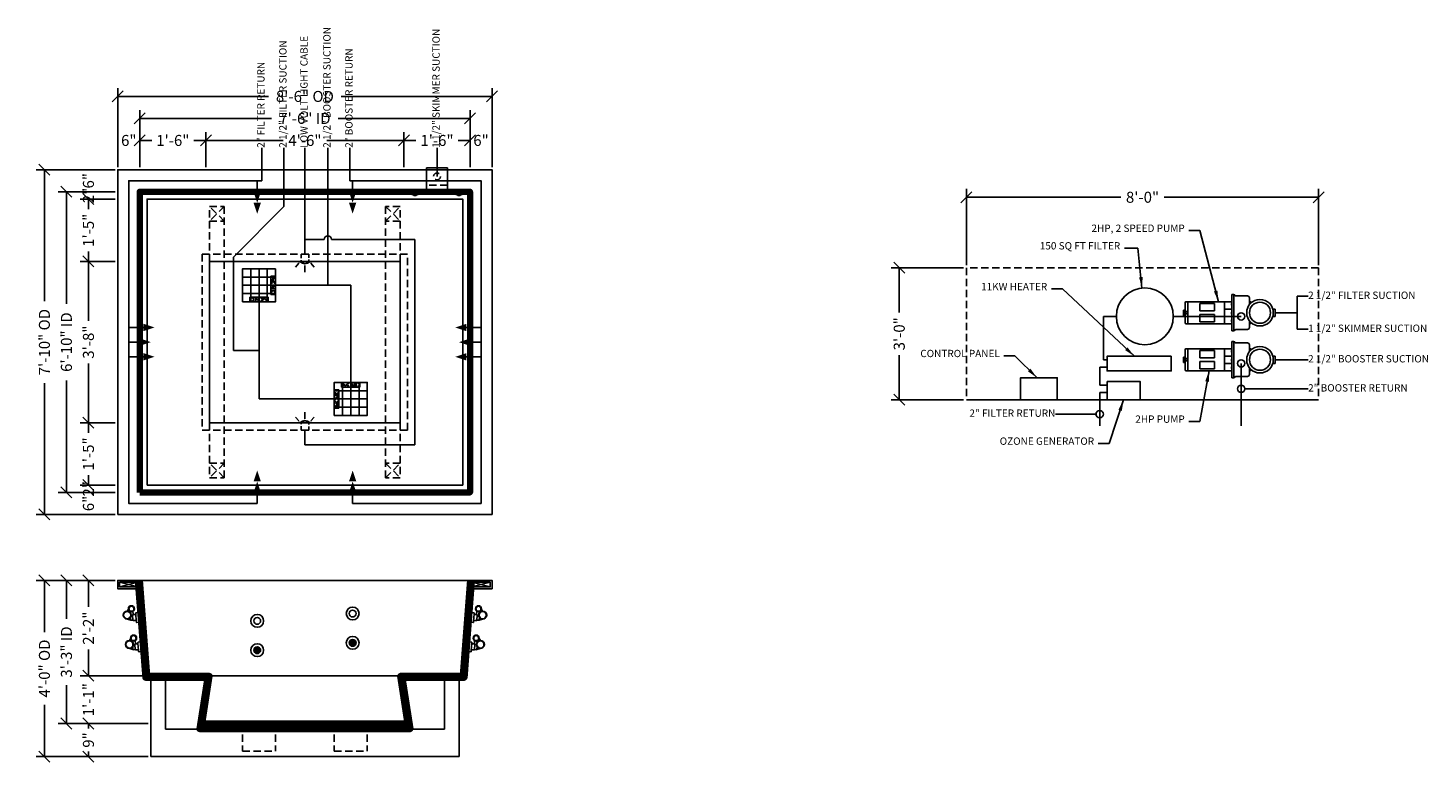
# Model space of a CAD drawing. Units: inches. Extents: x -680 to 235, y -383 to 77.
# Drawn here: x -146 to 235, y -123 to 77 of the extents above; entities that cross this region are included whole.
import ezdxf

# ---------------------------------------------------------------- set-up
doc = ezdxf.new("R2010")
doc.units = ezdxf.units.IN
doc.header["$LTSCALE"] = 4
doc.header["$MEASUREMENT"] = 0
doc.linetypes.add('HIDDEN', pattern=[0.375, 0.25, -0.125])
doc.linetypes.add('HIDDENX2', pattern=[0.75, 0.5, -0.25])
doc.layers.get('Defpoints').update_dxf_attribs({"color": 3})
for name, color, linetype in [('Dim1', 5, 'Continuous'), ('DIMENSION', 5, 'Continuous'), ('HIDDEN', 3, 'HIDDENX2'), ('HIDDEN1', 3, 'HIDDENX2'), ('OBJ1', 7, 'Continuous'), ('OBJECT', 7, 'Continuous'), ('pipe', 6, 'Continuous')]:
    doc.layers.add(name, color=color, linetype=linetype)
doc.layers.add('OBJECT2', color=7, linetype='Continuous', lineweight=100)
doc.styles.get("Standard").update_dxf_attribs({"font": 'VERDANA.TTF'})
doc.dimstyles.new('ARCHITECTURAL', dxfattribs={"dimscale": 12, "dimtxt": 0.25, "dimasz": 0.25, "dimexe": 0.1875, "dimexo": 0.0625, "dimgap": 0.09375, "dimtad": 0, "dimdec": 3, "dimzin": 3, "dimdsep": 46, "dimlunit": 4, "dimtxsty": 'Standard', "dimblk": 'OBLIQUE', "dimcen": 0.09375, "dimadec": 0, "dimazin": 0, "dimtm": 1e-09, "dimtfac": 1, "dimtdec": 3, "dimtix": 1, "dimtofl": 0, "dimtmove": 0, "dimatfit": 3, "dimfxl": 0, "dimtolj": 1, "dimtzin": 0, "dimarcsym": 0})

# ---------------------------------------------------------------- blocks, each defined once
blk = doc.blocks.new('*D183')
at = {"layer": 'Defpoints', "color": 0}
for p in [(-115.81, 46.38), (-121.81, 38.38), (-115.81, 38.38)]:
    blk.add_point(p, dxfattribs=at)
at = {"layer": 'Dim1', "color": 0, "lineweight": -2}
for p, q in [((-121.81, 39.13), (-121.81, 48.63)), ((-115.81, 39.13), (-115.81, 48.63))]:
    blk.add_line(p, q, dxfattribs=at)
at = {"layer": 'Dim1', "color": 0, "insert": (-118.81, 46.38), "char_height": 3, "attachment_point": 5}
blk.add_mtext('\\A1;6"', dxfattribs=at)
blk = doc.blocks.new('_Oblique')
at = {"layer": 'DIMENSION', "color": 0, "lineweight": -2}
blk.add_line((-0.5, -0.5), (0.5, 0.5), dxfattribs=at)
blk = doc.blocks.new('*D184')
at = {"layer": 'Defpoints', "color": 0}
for p in [(-97.81, 46.38), (-115.81, 38.38), (-97.81, 38.38)]:
    blk.add_point(p, dxfattribs=at)
at = {"layer": 'Dim1', "color": 0, "lineweight": -2}
for p, q in [((-115.81, 39.13), (-115.81, 48.63)), ((-115.81, 46.38), (-112.54, 46.38)), ((-97.81, 46.38), (-101.07, 46.38)), ((-97.81, 39.13), (-97.81, 48.63))]:
    blk.add_line(p, q, dxfattribs=at)
at = {"layer": 'Dim1', "color": 0, "lineweight": -2, "xscale": 3, "yscale": 3, "zscale": 3, "rotation": 180}
blk.add_blockref('_Oblique', (-115.81, 46.38), dxfattribs=at)
at = {"layer": 'Dim1', "color": 0, "lineweight": -2, "xscale": 3, "yscale": 3, "zscale": 3}
blk.add_blockref('_Oblique', (-97.81, 46.38), dxfattribs=at)
at = {"layer": 'Dim1', "color": 0, "insert": (-106.81, 46.38), "char_height": 3, "attachment_point": 5}
blk.add_mtext('\\A1;1\'-6"', dxfattribs=at)
blk = doc.blocks.new('*D185')
at = {"layer": 'Defpoints', "color": 0}
for p in [(-43.81, 46.38), (-97.81, 38.38), (-43.81, 38.38)]:
    blk.add_point(p, dxfattribs=at)
at = {"layer": 'Dim1', "color": 0, "lineweight": -2}
for p, q in [((-97.81, 39.13), (-97.81, 48.63)), ((-97.81, 46.38), (-76.75, 46.38)), ((-43.81, 46.38), (-64.87, 46.38)), ((-43.81, 39.13), (-43.81, 48.63))]:
    blk.add_line(p, q, dxfattribs=at)
at = {"layer": 'Dim1', "color": 0, "lineweight": -2, "xscale": 3, "yscale": 3, "zscale": 3, "rotation": 180}
blk.add_blockref('_Oblique', (-97.81, 46.38), dxfattribs=at)
at = {"layer": 'Dim1', "color": 0, "lineweight": -2, "xscale": 3, "yscale": 3, "zscale": 3}
blk.add_blockref('_Oblique', (-43.81, 46.38), dxfattribs=at)
at = {"layer": 'Dim1', "color": 0, "insert": (-70.81, 46.38), "char_height": 3, "attachment_point": 5}
blk.add_mtext('\\A1;4\'-6"', dxfattribs=at)
blk = doc.blocks.new('*D186')
at = {"layer": 'Defpoints', "color": 0}
for p in [(-25.81, 46.38), (-43.81, 38.38), (-25.81, 38.38)]:
    blk.add_point(p, dxfattribs=at)
at = {"layer": 'Dim1', "color": 0, "lineweight": -2}
for p, q in [((-43.81, 39.13), (-43.81, 48.63)), ((-43.81, 46.38), (-40.54, 46.38)), ((-25.81, 46.38), (-29.07, 46.38)), ((-25.81, 39.13), (-25.81, 48.63))]:
    blk.add_line(p, q, dxfattribs=at)
at = {"layer": 'Dim1', "color": 0, "lineweight": -2, "xscale": 3, "yscale": 3, "zscale": 3, "rotation": 180}
blk.add_blockref('_Oblique', (-43.81, 46.38), dxfattribs=at)
at = {"layer": 'Dim1', "color": 0, "lineweight": -2, "xscale": 3, "yscale": 3, "zscale": 3}
blk.add_blockref('_Oblique', (-25.81, 46.38), dxfattribs=at)
at = {"layer": 'Dim1', "color": 0, "insert": (-34.81, 46.38), "char_height": 3, "attachment_point": 5}
blk.add_mtext('\\A1;1\'-6"', dxfattribs=at)
blk = doc.blocks.new('*D187')
at = {"layer": 'Defpoints', "color": 0}
for p in [(-19.81, 46.38), (-25.81, 38.38), (-19.81, 38.38)]:
    blk.add_point(p, dxfattribs=at)
at = {"layer": 'Dim1', "color": 0, "lineweight": -2}
for p, q in [((-25.81, 39.13), (-25.81, 48.63)), ((-19.81, 39.13), (-19.81, 48.63))]:
    blk.add_line(p, q, dxfattribs=at)
at = {"layer": 'Dim1', "color": 0, "insert": (-22.81, 46.38), "char_height": 3, "attachment_point": 5}
blk.add_mtext('\\A1;6"', dxfattribs=at)
blk = doc.blocks.new('*D188')
at = {"layer": 'Defpoints', "color": 0}
for p in [(-25.81, 52.38), (-115.81, 38.38), (-25.81, 38.38)]:
    blk.add_point(p, dxfattribs=at)
at = {"layer": 'Dim1', "color": 0, "lineweight": -2}
for p, q in [((-115.81, 39.13), (-115.81, 54.63)), ((-25.81, 39.13), (-25.81, 54.63)), ((-115.81, 52.38), (-79.9, 52.38)), ((-25.81, 52.38), (-61.71, 52.38))]:
    blk.add_line(p, q, dxfattribs=at)
at = {"layer": 'Dim1', "color": 0, "lineweight": -2, "xscale": 3, "yscale": 3, "zscale": 3, "rotation": 180}
blk.add_blockref('_Oblique', (-115.81, 52.38), dxfattribs=at)
at = {"layer": 'Dim1', "color": 0, "lineweight": -2, "xscale": 3, "yscale": 3, "zscale": 3}
blk.add_blockref('_Oblique', (-25.81, 52.38), dxfattribs=at)
at = {"layer": 'Dim1', "color": 0, "insert": (-70.81, 52.38), "char_height": 3, "attachment_point": 5}
blk.add_mtext('\\A1;7\'-6" ID', dxfattribs=at)
blk = doc.blocks.new('*D189')
at = {"layer": 'Defpoints', "color": 0}
for p in [(-19.81, 58.38), (-121.81, 38.38), (-19.81, 38.38)]:
    blk.add_point(p, dxfattribs=at)
at = {"layer": 'Dim1', "color": 0, "lineweight": -2}
for p, q in [((-121.81, 39.13), (-121.81, 60.63)), ((-121.81, 58.38), (-80.69, 58.38)), ((-19.81, 58.38), (-60.92, 58.38)), ((-19.81, 39.13), (-19.81, 60.63))]:
    blk.add_line(p, q, dxfattribs=at)
at = {"layer": 'Dim1', "color": 0, "lineweight": -2, "xscale": 3, "yscale": 3, "zscale": 3, "rotation": 180}
blk.add_blockref('_Oblique', (-121.81, 58.38), dxfattribs=at)
at = {"layer": 'Dim1', "color": 0, "lineweight": -2, "xscale": 3, "yscale": 3, "zscale": 3}
blk.add_blockref('_Oblique', (-19.81, 58.38), dxfattribs=at)
at = {"layer": 'Dim1', "color": 0, "insert": (-70.81, 58.38), "char_height": 3, "attachment_point": 5}
blk.add_mtext('\\A1;8\'-6" OD', dxfattribs=at)
blk = doc.blocks.new('*D194')
at = {"layer": 'Defpoints', "color": 0}
for p in [(-121.81, -49.62), (-129.81, -55.62), (-121.81, -55.62)]:
    blk.add_point(p, dxfattribs=at)
at = {"layer": 'Dim1', "color": 0, "lineweight": -2}
for p, q in [((-122.56, -49.62), (-132.06, -49.62)), ((-122.56, -55.62), (-132.06, -55.62))]:
    blk.add_line(p, q, dxfattribs=at)
at = {"layer": 'Dim1', "color": 0, "insert": (-129.81, -52.62), "char_height": 3, "attachment_point": 5, "rotation": 90}
blk.add_mtext('\\A1;6"', dxfattribs=at)
blk = doc.blocks.new('*D195')
at = {"layer": 'Defpoints', "color": 0}
for p in [(-121.81, 32.38), (-135.81, -49.62), (-121.81, -49.62)]:
    blk.add_point(p, dxfattribs=at)
at = {"layer": 'Dim1', "color": 0, "lineweight": -2}
for p, q in [((-122.56, 32.38), (-138.06, 32.38)), ((-135.81, 32.38), (-135.81, 1.8)), ((-135.81, -49.62), (-135.81, -19.05)), ((-122.56, -49.62), (-138.06, -49.62))]:
    blk.add_line(p, q, dxfattribs=at)
at = {"layer": 'Dim1', "color": 0, "lineweight": -2, "xscale": 3, "yscale": 3, "zscale": 3}
for p, rotation in [((-135.81, 32.38), 90), ((-135.81, -49.62), 270)]:
    blk.add_blockref('_Oblique', p, dxfattribs=dict(at, rotation=rotation))
at = {"layer": 'Dim1', "color": 0, "insert": (-135.81, -8.62), "char_height": 3, "attachment_point": 5, "rotation": 90}
blk.add_mtext('\\A1;6\'-10" ID', dxfattribs=at)
blk = doc.blocks.new('*D193')
at = {"layer": 'Defpoints', "color": 0}
for p in [(-121.81, -30.62), (-129.81, -47.62), (-121.81, -47.62)]:
    blk.add_point(p, dxfattribs=at)
at = {"layer": 'Dim1', "color": 0, "lineweight": -2}
for p, q in [((-122.56, -30.62), (-132.06, -30.62)), ((-129.81, -30.62), (-129.81, -33.39)), ((-129.81, -47.62), (-129.81, -44.86)), ((-122.56, -47.62), (-132.06, -47.62))]:
    blk.add_line(p, q, dxfattribs=at)
at = {"layer": 'Dim1', "color": 0, "lineweight": -2, "xscale": 3, "yscale": 3, "zscale": 3}
for p, rotation in [((-129.81, -30.62), 90), ((-129.81, -47.62), 270)]:
    blk.add_blockref('_Oblique', p, dxfattribs=dict(at, rotation=rotation))
at = {"layer": 'Dim1', "color": 0, "insert": (-129.81, -39.12), "char_height": 3, "attachment_point": 5, "rotation": 90}
blk.add_mtext('\\A1;1\'-5"', dxfattribs=at)
blk = doc.blocks.new('*D196')
at = {"layer": 'Defpoints', "color": 0}
for p in [(-121.81, 38.38), (-141.81, -55.62), (-121.81, -55.62)]:
    blk.add_point(p, dxfattribs=at)
at = {"layer": 'Dim1', "color": 0, "lineweight": -2}
for p, q in [((-122.56, 38.38), (-144.06, 38.38)), ((-141.81, 38.38), (-141.81, 2.54)), ((-141.81, -55.62), (-141.81, -19.78)), ((-122.56, -55.62), (-144.06, -55.62))]:
    blk.add_line(p, q, dxfattribs=at)
at = {"layer": 'Dim1', "color": 0, "lineweight": -2, "xscale": 3, "yscale": 3, "zscale": 3}
for p, rotation in [((-141.81, 38.38), 90), ((-141.81, -55.62), 270)]:
    blk.add_blockref('_Oblique', p, dxfattribs=dict(at, rotation=rotation))
at = {"layer": 'Dim1', "color": 0, "insert": (-141.81, -8.62), "char_height": 3, "attachment_point": 5, "rotation": 90}
blk.add_mtext('\\A1;7\'-10" OD', dxfattribs=at)
blk = doc.blocks.new('*D192')
at = {"layer": 'Defpoints', "color": 0}
for p in [(-121.81, 13.38), (-129.81, -30.62), (-121.81, -30.62)]:
    blk.add_point(p, dxfattribs=at)
at = {"layer": 'Dim1', "color": 0, "lineweight": -2}
for p, q in [((-122.56, 13.38), (-132.06, 13.38)), ((-129.81, 13.38), (-129.81, -2.77)), ((-129.81, -30.62), (-129.81, -14.47)), ((-122.56, -30.62), (-132.06, -30.62))]:
    blk.add_line(p, q, dxfattribs=at)
at = {"layer": 'Dim1', "color": 0, "lineweight": -2, "xscale": 3, "yscale": 3, "zscale": 3}
for p, rotation in [((-129.81, 13.38), 90), ((-129.81, -30.62), 270)]:
    blk.add_blockref('_Oblique', p, dxfattribs=dict(at, rotation=rotation))
at = {"layer": 'Dim1', "color": 0, "insert": (-129.81, -8.62), "char_height": 3, "attachment_point": 5, "rotation": 90}
blk.add_mtext('\\A1;3\'-8"', dxfattribs=at)
blk = doc.blocks.new('*D190')
at = {"layer": 'Defpoints', "color": 0}
for p in [(-121.81, 38.38), (-129.81, 32.38), (-121.81, 32.38)]:
    blk.add_point(p, dxfattribs=at)
at = {"layer": 'Dim1', "color": 0, "lineweight": -2}
for p, q in [((-122.56, 38.38), (-132.06, 38.38)), ((-122.56, 32.38), (-132.06, 32.38))]:
    blk.add_line(p, q, dxfattribs=at)
at = {"layer": 'Dim1', "color": 0, "insert": (-129.81, 35.38), "char_height": 3, "attachment_point": 5, "rotation": 90}
blk.add_mtext('\\A1;6"', dxfattribs=at)
blk = doc.blocks.new('*D191')
at = {"layer": 'Defpoints', "color": 0}
for p in [(-121.81, 30.38), (-129.81, 13.38), (-121.81, 13.38)]:
    blk.add_point(p, dxfattribs=at)
at = {"layer": 'Dim1', "color": 0, "lineweight": -2}
for p, q in [((-122.56, 30.38), (-132.06, 30.38)), ((-129.81, 30.38), (-129.81, 27.61)), ((-129.81, 13.38), (-129.81, 16.14)), ((-122.56, 13.38), (-132.06, 13.38))]:
    blk.add_line(p, q, dxfattribs=at)
at = {"layer": 'Dim1', "color": 0, "lineweight": -2, "xscale": 3, "yscale": 3, "zscale": 3}
for p, rotation in [((-129.81, 30.38), 90), ((-129.81, 13.38), 270)]:
    blk.add_blockref('_Oblique', p, dxfattribs=dict(at, rotation=rotation))
at = {"layer": 'Dim1', "color": 0, "insert": (-129.81, 21.88), "char_height": 3, "attachment_point": 5, "rotation": 90}
blk.add_mtext('\\A1;1\'-5"', dxfattribs=at)
blk = doc.blocks.new('*D199')
at = {"layer": 'Defpoints', "color": 0}
for p in [(-114.31, -99.62), (-129.81, -112.62), (-112.81, -112.62)]:
    blk.add_point(p, dxfattribs=at)
at = {"layer": 'Dim1', "color": 0, "lineweight": -2}
for p, q in [((-115.06, -99.62), (-132.06, -99.62)), ((-113.56, -112.62), (-132.06, -112.62))]:
    blk.add_line(p, q, dxfattribs=at)
at = {"layer": 'Dim1', "color": 0, "insert": (-129.81, -106.12), "char_height": 3, "attachment_point": 5, "rotation": 90}
blk.add_mtext('\\A1;1\'-1"', dxfattribs=at)
blk = doc.blocks.new('*D198')
at = {"layer": 'Defpoints', "color": 0}
for p in [(-121.81, -73.62), (-135.81, -112.62), (-112.81, -112.62)]:
    blk.add_point(p, dxfattribs=at)
at = {"layer": 'Dim1', "color": 0, "lineweight": -2}
for p, q in [((-122.56, -73.62), (-138.06, -73.62)), ((-135.81, -73.62), (-135.81, -84.04)), ((-135.81, -112.62), (-135.81, -102.2)), ((-113.56, -112.62), (-138.06, -112.62))]:
    blk.add_line(p, q, dxfattribs=at)
at = {"layer": 'Dim1', "color": 0, "lineweight": -2, "xscale": 3, "yscale": 3, "zscale": 3}
for p, rotation in [((-135.81, -73.62), 90), ((-135.81, -112.62), 270)]:
    blk.add_blockref('_Oblique', p, dxfattribs=dict(at, rotation=rotation))
at = {"layer": 'Dim1', "color": 0, "insert": (-135.81, -93.12), "char_height": 3, "attachment_point": 5, "rotation": 90}
blk.add_mtext('\\A1;3\'-3" ID', dxfattribs=at)
blk = doc.blocks.new('*D200')
at = {"layer": 'Defpoints', "color": 0}
for p in [(-121.81, -73.62), (-141.81, -121.62), (-112.81, -121.62)]:
    blk.add_point(p, dxfattribs=at)
at = {"layer": 'Dim1', "color": 0, "lineweight": -2}
for p, q in [((-122.56, -73.62), (-144.06, -73.62)), ((-141.81, -73.62), (-141.81, -87.7)), ((-141.81, -121.62), (-141.81, -107.55)), ((-113.56, -121.62), (-144.06, -121.62))]:
    blk.add_line(p, q, dxfattribs=at)
at = {"layer": 'Dim1', "color": 0, "lineweight": -2, "xscale": 3, "yscale": 3, "zscale": 3}
for p, rotation in [((-141.81, -73.62), 90), ((-141.81, -121.62), 270)]:
    blk.add_blockref('_Oblique', p, dxfattribs=dict(at, rotation=rotation))
at = {"layer": 'Dim1', "color": 0, "insert": (-141.81, -97.62), "char_height": 3, "attachment_point": 5, "rotation": 90}
blk.add_mtext('\\A1;4\'-0" OD', dxfattribs=at)
blk = doc.blocks.new('*D197')
at = {"layer": 'Defpoints', "color": 0}
for p in [(-112.81, -112.62), (-129.81, -121.62), (-112.81, -121.62)]:
    blk.add_point(p, dxfattribs=at)
at = {"layer": 'Dim1', "color": 0, "lineweight": -2}
for p, q in [((-113.56, -112.62), (-132.06, -112.62)), ((-129.81, -112.62), (-129.81, -114.02)), ((-113.56, -121.62), (-132.06, -121.62)), ((-129.81, -121.62), (-129.81, -120.22))]:
    blk.add_line(p, q, dxfattribs=at)
at = {"layer": 'Dim1', "color": 0, "lineweight": -2, "xscale": 3, "yscale": 3, "zscale": 3}
for p, rotation in [((-129.81, -112.62), 90), ((-129.81, -121.62), 270)]:
    blk.add_blockref('_Oblique', p, dxfattribs=dict(at, rotation=rotation))
at = {"layer": 'Dim1', "color": 0, "insert": (-129.81, -117.12), "char_height": 3, "attachment_point": 5, "rotation": 90}
blk.add_mtext('\\A1;9"', dxfattribs=at)
blk = doc.blocks.new('*D201')
at = {"layer": 'Defpoints', "color": 0}
for p in [(-121.81, -73.62), (-129.81, -99.62), (-114.31, -99.62)]:
    blk.add_point(p, dxfattribs=at)
at = {"layer": 'Dim1', "color": 0, "lineweight": -2}
for p, q in [((-122.56, -73.62), (-132.06, -73.62)), ((-129.81, -73.62), (-129.81, -80.77)), ((-129.81, -99.62), (-129.81, -92.48)), ((-115.06, -99.62), (-132.06, -99.62))]:
    blk.add_line(p, q, dxfattribs=at)
at = {"layer": 'Dim1', "color": 0, "lineweight": -2, "xscale": 3, "yscale": 3, "zscale": 3}
for p, rotation in [((-129.81, -73.62), 90), ((-129.81, -99.62), 270)]:
    blk.add_blockref('_Oblique', p, dxfattribs=dict(at, rotation=rotation))
at = {"layer": 'Dim1', "color": 0, "insert": (-129.81, -86.62), "char_height": 3, "attachment_point": 5, "rotation": 90}
blk.add_mtext('\\A1;2\'-2"', dxfattribs=at)
blk = doc.blocks.new('9x9')
at = {"layer": 'OBJECT'}
for p, q in [((-2.25, -4.5), (-2.25, 4.5)), ((0, -4.5), (0, 4.5)), ((2.25, 4.5), (2.25, -4.5)), ((4.5, 2.25), (-4.5, 2.25)), ((4.5, 0), (-4.5, 0)), ((4.5, -2.25), (-4.5, -2.25))]:
    blk.add_line(p, q, dxfattribs=at)
blk.add_lwpolyline([(-4.5, -4.5), (4.5, -4.5), (4.5, 4.5), (-4.5, 4.5)], close=True, dxfattribs=at)
blk = doc.blocks.new('*D210')
at = {"layer": 'Defpoints', "color": 0}
for p in [(-129.81, 32.38), (-121.81, 32.38), (-121.81, 30.38)]:
    blk.add_point(p, dxfattribs=at)
at = {"layer": 'Dim1', "color": 0, "lineweight": -2}
for p, q in [((-122.56, 32.38), (-132.06, 32.38)), ((-122.56, 30.38), (-132.06, 30.38))]:
    blk.add_line(p, q, dxfattribs=at)
at = {"layer": 'Dim1', "color": 0, "insert": (-129.81, 31.38), "char_height": 3, "attachment_point": 5, "rotation": 90}
blk.add_mtext('\\A1;2"', dxfattribs=at)
blk = doc.blocks.new('*D211')
at = {"layer": 'Defpoints', "color": 0}
for p in [(-121.81, -47.62), (-129.81, -49.62), (-121.81, -49.62)]:
    blk.add_point(p, dxfattribs=at)
at = {"layer": 'Dim1', "color": 0, "lineweight": -2}
for p, q in [((-122.56, -47.62), (-132.06, -47.62)), ((-122.56, -49.62), (-132.06, -49.62))]:
    blk.add_line(p, q, dxfattribs=at)
at = {"layer": 'Dim1', "color": 0, "insert": (-129.81, -48.62), "char_height": 3, "attachment_point": 5, "rotation": 90}
blk.add_mtext('\\A1;2"', dxfattribs=at)
blk = doc.blocks.new('Jacuzzi SV')
at = {"layer": 'HIDDEN'}
blk.add_line((-2.875, -1.8125), (2.875, -1.8125), dxfattribs=at)
blk.add_circle((0, -4.1875), 0.9375, dxfattribs=at)
at = {"layer": 'OBJECT'}
for p, q in [((-3.71875, 0), (3.71875, 0)), ((-3.71875, 0), (-3.71875, -0.3125)), ((3.71875, 0), (3.71875, -0.3125)), ((-3.71875, -0.3125), (3.71875, -0.3125)), ((-2.875, -6.5625), (-2.875, -0.3125)), ((2.875, -0.3125), (2.875, -6.5625)), ((2.875, -6.5625), (-2.875, -6.5625))]:
    blk.add_line(p, q, dxfattribs=at)
blk = doc.blocks.new('Light-low_voltage')
at = {"layer": 'OBJECT'}
for p, q in [((-2.88, 0), (-1.12, 0)), ((-1.52, 2.56), (-0.5, 1.65)), ((-0.12, 1.69), (-0.12, -1.69)), ((0, 1.81), (0, 1.81)), ((0, 1.81), (0, 1.56)), ((0, 1.81), (0, -1.81)), ((-1.52, -2.56), (-0.5, -1.65)), ((0, -1.81), (0, -1.56)), ((0, -1.81), (0, -1.81))]:
    blk.add_line(p, q, dxfattribs=at)
at = {"layer": 'OBJECT', "color": 3, "linetype": 'HIDDEN'}
for p, q in [((1.88, 1.06), (0, 1.06)), ((1.88, 1.06), (2, 1.06)), ((2, 1.06), (2, -1.06)), ((2, -1.06), (0, -1.06))]:
    blk.add_line(p, q, dxfattribs=at)
at = {"layer": 'OBJECT'}
for centre, radius, start, end in [((1.35, 0), 1.97, 138.2911, 221.7089), ((0, 1.69), 0.125, 90, 180), ((0, -1.69), 0.125, 180, 270)]:
    blk.add_arc(centre, radius, start, end, dxfattribs=at)
blk = doc.blocks.new('Jet - Residential')
at = {"layer": 'OBJECT'}
for p, q in [((-0.31, -1.56), (-0.31, 1.56)), ((-0.12, 1.75), (0, 1.75)), ((0, 1.75), (0, -1.75)), ((0.5, 1.75), (0.5, -1.75)), ((0.62, 1.75), (0.5, 1.75)), ((0.69, 1.69), (0.69, 1.44)), ((0.69, 1.44), (0.69, -1.44)), ((1.69, 1.31), (0.81, 1.31)), ((1.81, 1.19), (1.81, 1)), ((1.81, 1), (1.81, -0.87)), ((2.38, 0.88), (1.94, 0.88)), ((2.56, 0.88), (2.38, 0.88)), ((2.5, 1.81), (2.5, 1)), ((3.07, 0.77), (2.69, 0.77)), ((2.69, 0.75), (2.69, -0.59)), ((3.25, 1.81), (3.25, 1.49)), ((3.31, 0.18), (3.31, -0.49)), ((3.62, 2.22), (3.86, 1.93)), ((3.68, 2.44), (4.07, 1.97)), ((0, -1.75), (-0.12, -1.75)), ((0.5, -1.75), (0.62, -1.75)), ((0.69, -1.69), (0.69, -1.44)), ((1.69, -1.31), (0.81, -1.31)), ((1.81, -0.84), (1.81, -0.87)), ((1.81, -0.87), (1.81, -1.19)), ((2.56, -0.72), (1.94, -0.72)), ((3.19, -0.62), (2.69, -0.62)), ((3.31, -0.52), (4.16, -0.22))]:
    blk.add_line(p, q, dxfattribs=at)
for centre, radius in [((2.88, 2.53), 0.812), ((2.88, 2.53), 0.688), ((4.16, 0.88), 1.09), ((4.16, 0.88), 0.969)]:
    blk.add_circle(centre, radius, dxfattribs=at)
for centre, radius, start, end in [((-0.12, 1.56), 0.188, 90, 180), ((0.62, 1.69), 0.0625, 0, 90), ((0.81, 1.44), 0.125, 180, 270), ((1.69, 1.19), 0.125, 0, 90), ((1.94, 1), 0.125, 180, 270), ((2.38, 1), 0.125, 270, 0), ((2.56, 0.75), 0.125, 0, 90), ((-0.12, -1.56), 0.188, 180, 270), ((0.62, -1.69), 0.0625, 270, 0), ((0.81, -1.44), 0.125, 90, 180), ((1.69, -1.19), 0.125, 270, 0), ((1.94, -0.84), 0.125, 90, 180), ((2.56, -0.59), 0.125, 270, 0), ((3.19, -0.49), 0.125, 270, 0)]:
    blk.add_arc(centre, radius, start, end, dxfattribs=at)
blk = doc.blocks.new('Sidewall Suction - Waterway')
at = {"layer": 'OBJECT'}
for p, q in [((-2.5, 0), (-2.5, 1.25)), ((-2.5, 1.25), (2.5, 1.25)), ((2.5, 0), (-2.5, 0)), ((-1.5, 0), (-1.5, 1.25)), ((-1, 0), (-1, 1.25)), ((2.5, 1.25), (2.5, 0))]:
    blk.add_line(p, q, dxfattribs=at)
for centre in [(-2.3, 1), (-2.3, 0.25), (-0.8, 1), (-0.42, 0.63), (-0.05, 1), (-0.05, 0.25), (0.7, 1), (0.7, 0.25), (1.08, 0.63), (1.45, 1), (1.83, 0.63), (2.2, 0.25)]:
    blk.add_circle(centre, 0.162, dxfattribs=at)
for centre, start, end in [((-1.55, 1), 72.6936, 287.3064), ((-1.55, 0.25), 72.6936, 287.3064), ((2.58, 0.63), 118.2389, 241.7611)]:
    blk.add_arc(centre, 0.162, start, end, dxfattribs=at)
blk = doc.blocks.new('Silent Air Venturi')
at = {"layer": 'OBJECT'}
for p, q in [((-1.31, 0), (-1.31, 0.5)), ((-1.31, 0.5), (1.31, 0.5)), ((1.31, 0), (-1.31, 0)), ((1.31, 0.5), (1.31, 0))]:
    blk.add_line(p, q, dxfattribs=at)
blk.add_arc((0, -0.13), 1.13, 33.855, 146.145, dxfattribs=at)
blk = doc.blocks.new('A$C43CF02D4')
at = {"layer": 'OBJECT'}
for p, q in [((-11.75, -4.94), (-11.75, 4.94)), ((-11.75, 4.94), (-11.25, 4.94)), ((-11.25, -4.94), (-11.25, 4.94)), ((-11, 4.88), (-11.25, 4.88)), ((-11, 4.88), (-11, 4.81)), ((-7.5, 4.56), (-10.75, 4.56)), ((-7, 4.06), (-7, 3.38)), ((-25, 0.74), (-24.5, 0.74)), ((-25, 0.74), (-25, -0.76)), ((-24.5, -2.75), (-24.5, 2.75)), ((-11.75, 3), (-24.25, 3)), ((-23.75, -3), (-23.75, 3)), ((-16.5, 2.5), (-20.5, 2.5)), ((-20.5, 0.5), (-20.5, 2.5)), ((-16.5, 0.5), (-20.5, 0.5)), ((-16.5, 0.5), (-16.5, 2.5)), ((-13.75, 3), (-13.75, -3)), ((-13.75, 1), (-12, 1)), ((-11.88, 2.39), (-11.75, 2.39)), ((-11.88, 2.14), (-11.75, 2.14)), ((-7, 3.38), (-7, 2.21)), ((-6.33, 2.88), (-6.5, 2.88)), ((0, 1), (-0.64, 1)), ((0, 1), (0, -1)), ((-25, -0.76), (-24.5, -0.76)), ((-11.75, -3), (-24.25, -3)), ((-20.5, -0.5), (-20.5, -2.5)), ((-16.5, -0.5), (-20.5, -0.5)), ((-16.5, -2.5), (-20.5, -2.5)), ((-16.5, -2.5), (-16.5, -0.5)), ((-12, -1), (-13.75, -1)), ((-11.88, -0.04), (-11.75, -0.04)), ((-11.88, -0.29), (-11.75, -0.29)), ((-11.88, -2.11), (-11.75, -2.11)), ((-11.88, -2.36), (-11.75, -2.36)), ((-7, -3.38), (-7, -2.21)), ((-7, -4.07), (-7, -3.38)), ((-6.33, -2.88), (-6.5, -2.88)), ((0, -1), (-0.64, -1)), ((-11.75, -4.94), (-11.25, -4.94)), ((-11, -4.87), (-11.25, -4.87)), ((-11, -4.87), (-11, -4.82)), ((-7.5, -4.57), (-10.75, -4.57))]:
    blk.add_line(p, q, dxfattribs=at)
for points in [[(-23.75, 0), (-23.94, 0.32), (-24.31, 0.32), (-24.5, 0), (-24.31, -0.32), (-23.94, -0.32)], [(-11.88, 2.05), (-11.75, 2.05), (-11.75, 2.55), (-11.88, 2.55)], [(-11.88, -0.38), (-11.75, -0.38), (-11.75, 0.12), (-11.88, 0.12)], [(-11.88, -2.44), (-11.75, -2.44), (-11.75, -1.94), (-11.88, -1.94)]]:
    blk.add_lwpolyline(points, close=True, dxfattribs=at)
for centre, radius in [((-9.25, -1), 1), ((-4.12, 0), 3.62), ((-4.12, 0), 2.87)]:
    blk.add_circle(centre, radius, dxfattribs=at)
for centre, radius, start, end in [((-10.75, 4.81), 0.25, 180, 270), ((-7.5, 4.06), 0.5, 0, 90), ((-24.25, 2.75), 0.25, 90, 180), ((-12, 1.25), 0.25, 270, 0), ((-6.5, 3.38), 0.5, 180, 270), ((-24.25, -2.75), 0.25, 180, 270), ((-12, -1.25), 0.25, 0, 90), ((-6.5, -3.38), 0.5, 90, 180), ((-10.75, -4.82), 0.25, 90, 180), ((-7.5, -4.07), 0.5, 270, 0)]:
    blk.add_arc(centre, radius, start, end, dxfattribs=at)
blk = doc.blocks.new('*D237')
at = {"layer": 'Defpoints', "color": 0}
for p in [(205.48, 30.89), (109.48, 11.65), (205.48, 11.65)]:
    blk.add_point(p, dxfattribs=at)
at = {"layer": 'Dim1', "color": 0, "lineweight": -2}
for p, q in [((109.48, 12.4), (109.48, 33.14)), ((109.48, 30.89), (151.59, 30.89)), ((205.48, 30.89), (163.38, 30.89)), ((205.48, 12.4), (205.48, 33.14))]:
    blk.add_line(p, q, dxfattribs=at)
at = {"layer": 'Dim1', "color": 0, "lineweight": -2, "xscale": 3, "yscale": 3, "zscale": 3, "rotation": 180}
blk.add_blockref('_Oblique', (109.48, 30.89), dxfattribs=at)
at = {"layer": 'Dim1', "color": 0, "lineweight": -2, "xscale": 3, "yscale": 3, "zscale": 3}
blk.add_blockref('_Oblique', (205.48, 30.89), dxfattribs=at)
at = {"layer": 'Dim1', "color": 0, "insert": (157.48, 30.89), "char_height": 3, "attachment_point": 5}
blk.add_mtext('\\A1;8\'-0"', dxfattribs=at)
blk = doc.blocks.new('*D238')
at = {"layer": 'Defpoints', "color": 0}
for p in [(91.18, 11.65), (109.48, 11.65), (109.48, -24.35)]:
    blk.add_point(p, dxfattribs=at)
at = {"layer": 'Dim1', "color": 0, "lineweight": -2}
for p, q in [((108.73, 11.65), (88.93, 11.65)), ((91.18, 11.65), (91.18, -0.5)), ((91.18, -24.35), (91.18, -12.2)), ((108.73, -24.35), (88.93, -24.35))]:
    blk.add_line(p, q, dxfattribs=at)
at = {"layer": 'Dim1', "color": 0, "lineweight": -2, "xscale": 3, "yscale": 3, "zscale": 3}
for p, rotation in [((91.18, 11.65), 90), ((91.18, -24.35), 270)]:
    blk.add_blockref('_Oblique', p, dxfattribs=dict(at, rotation=rotation))
at = {"layer": 'Dim1', "color": 0, "insert": (91.18, -6.35), "char_height": 3, "attachment_point": 5, "rotation": 90}
blk.add_mtext('\\A1;3\'-0"', dxfattribs=at)

msp = doc.modelspace()

# ---------------------------------------------------------------- hatches: boundary and pattern name
at = {"layer": 'OBJECT'}
for points in [[(-56.8684, -90.6234, 1), (-58.7434, -90.6234, 1)], [(-82.8684, -92.6234, 1), (-84.7434, -92.6234, 1)]]:
    msp.add_hatch(color=256, dxfattribs=at).paths.add_polyline_path(points)

# ---------------------------------------------------------------- linework, layer by layer
at = {"layer": 'HIDDEN1'}
for p, q in [((-96.8059, 13.3766), (-96.8059, 28.3766)), ((-96.8059, 28.3766), (-92.8059, 28.3766)), ((-92.8059, 28.3766), (-96.8059, 24.3766)), ((-92.8059, 24.3766), (-96.8059, 28.3766)), ((-92.8059, -45.6234), (-92.8059, 28.3766)), ((-48.8059, 24.3766), (-44.8059, 28.3766)), ((-44.8059, 28.3766), (-48.8059, 28.3766)), ((-48.8059, 28.3766), (-44.8059, 24.3766)), ((-48.8059, -45.6234), (-48.8059, 28.3766)), ((-44.8059, 13.3766), (-44.8059, 28.3766)), ((-96.8059, 24.3766), (-92.8059, 24.3766)), ((-44.8059, 24.3766), (-48.8059, 24.3766)), ((205.4843, 11.6464), (109.4843, 11.6464)), ((109.4843, 11.6464), (109.4843, -24.3536)), ((205.4843, 11.6464), (205.4843, -24.3536)), ((-96.8059, -30.6234), (-96.8059, -45.6234)), ((-44.8059, -30.6234), (-44.8059, -45.6234)), ((-92.8059, -41.6234), (-96.8059, -45.6234)), ((-92.8059, -45.6234), (-96.8059, -41.6234)), ((-96.8059, -41.6234), (-92.8059, -41.6234)), ((-48.8059, -45.6234), (-44.8059, -41.6234)), ((-48.8059, -41.6234), (-44.8059, -45.6234)), ((-44.8059, -41.6234), (-48.8059, -41.6234)), ((-96.8059, -45.6234), (-92.8059, -45.6234)), ((-44.8059, -45.6234), (-48.8059, -45.6234)), ((-87.8059, -112.6234), (-87.8059, -120.1234)), ((-78.8059, -112.6234), (-78.8059, -120.1234)), ((-62.8059, -112.6234), (-62.8059, -120.1234)), ((-53.8059, -112.6234), (-53.8059, -120.1234)), ((-87.8059, -120.1234), (-78.8059, -120.1234)), ((-62.8059, -120.1234), (-53.8059, -120.1234))]:
    msp.add_line(p, q, dxfattribs=at)
at = {"layer": 'OBJ1'}
msp.add_line((-96.8059, -99.6234), (-44.8059, -99.6234), dxfattribs=at)
for points in [[(165.3104, -12.4744), (165.3104, -16.4744), (147.8104, -16.4744), (147.8104, -12.4744)], [(124.2252, -24.3536), (124.2252, -18.3536), (134.2252, -18.3536), (134.2252, -24.3536)], [(147.8104, -19.3536), (147.8104, -24.3536), (156.8104, -24.3536), (156.8104, -19.3536)]]:
    msp.add_lwpolyline(points, close=True, dxfattribs=at)
msp.add_circle((158.1102, -1.5994), 7.75, dxfattribs=at)
at = {"layer": 'OBJECT'}
for p, q in [((205.4843, -24.3536), (109.4843, -24.3536)), ((-25.8059, -73.6234), (-115.8059, -73.6234)), ((-112.8059, -100.1234), (-112.8059, -121.6234)), ((-108.8059, -100.1234), (-108.8059, -114.1234)), ((-32.8059, -100.1234), (-32.8059, -114.1234)), ((-28.8059, -100.1234), (-28.8059, -121.6234)), ((-99.5426, -114.1234), (-108.8059, -114.1234)), ((-42.0693, -114.1234), (-32.8059, -114.1234)), ((-28.8059, -121.6234), (-112.8059, -121.6234))]:
    msp.add_line(p, q, dxfattribs=at)
for points in [[(-121.8059, -55.6234), (-19.8059, -55.6234), (-19.8059, 38.3766), (-121.8059, 38.3766)], [(-113.8059, -47.6234), (-27.8059, -47.6234), (-27.8059, 30.3766), (-113.8059, 30.3766)], [(-96.8059, -30.6234), (-44.8059, -30.6234), (-44.8059, 13.3766), (-96.8059, 13.3766)]]:
    msp.add_lwpolyline(points, close=True, dxfattribs=at)
for points in [[(-83.8059, 32.3766, 2, 0, 0), (-83.8059, 29.3766, 0, 0, 0)], [(-57.8059, 32.3766, 2, 0, 0), (-57.8059, 29.3766, 0, 0, 0)], [(-83.8059, 29.3766, 2, 0, 0), (-83.8059, 26.3766, 0, 0, 0)], [(-57.8059, 29.3766, 2, 0, 0), (-57.8059, 26.3766, 0, 0, 0)], [(-114.8059, -4.6234, 2, 0, 0), (-111.8059, -4.6234, 0, 0, 0)], [(-26.8059, -4.6234, 2, 0, 0), (-29.8059, -4.6234, 0, 0, 0)], [(-115.8059, -8.6234, 2, 0, 0), (-112.8059, -8.6234, 0, 0, 0)], [(-25.8059, -8.6234, 2, 0, 0), (-28.8059, -8.6234, 0, 0, 0)], [(-114.8059, -12.6234, 2, 0, 0), (-111.8059, -12.6234, 0, 0, 0)], [(-26.8059, -12.6234, 2, 0, 0), (-29.8059, -12.6234, 0, 0, 0)], [(-83.8059, -46.6234, 2, 0, 0), (-83.8059, -43.6234, 0, 0, 0)], [(-83.8059, -49.6234, 2, 0, 0), (-83.8059, -46.6234, 0, 0, 0)], [(-57.8059, -46.6234, 2, 0, 0), (-57.8059, -43.6234, 0, 0, 0)], [(-57.8059, -49.6234, 2, 0, 0), (-57.8059, -46.6234, 0, 0, 0)]]:
    msp.add_lwpolyline(points, format="xyseb", dxfattribs=at)
at = {"layer": 'OBJECT', "linetype": 'HIDDENX2'}
msp.add_lwpolyline([(-98.8059, -32.6234), (-42.8059, -32.6234), (-42.8059, 15.3766), (-98.8059, 15.3766)], close=True, dxfattribs=at)
at = {"layer": 'OBJECT'}
for points in [[(-115.8059, -73.6234), (-121.8059, -73.6234), (-121.8059, -75.8734), (-116.1343, -75.8734)], [(-116.3059, -74.1234), (-121.3059, -74.1234), (-121.3059, -75.3734), (-116.3059, -75.3734)], [(-121.3059, -74.1234), (-116.3059, -75.3734), (-116.3059, -74.1234), (-121.3059, -75.3734)], [(-25.8059, -73.6234), (-19.8059, -73.6234), (-19.8059, -75.8734), (-25.4775, -75.8734)], [(-20.3059, -74.1234), (-25.3059, -75.3734), (-25.3059, -74.1234), (-20.3059, -75.3734)], [(-25.3059, -74.1234), (-20.3059, -74.1234), (-20.3059, -75.3734), (-25.3059, -75.3734)]]:
    msp.add_lwpolyline(points, dxfattribs=at)
for centre, radius in [((-83.8059, -84.6234), 1.75), ((-83.8059, -84.6234), 0.9375), ((-57.8059, -82.6234), 1.75), ((-57.8059, -82.6234), 0.9375), ((-83.8059, -92.6234), 1.75), ((-57.8059, -90.6234), 1.75), ((-57.8059, -90.6234), 0.9375), ((-83.8059, -92.6234), 0.9375)]:
    msp.add_circle(centre, radius, dxfattribs=at)
at = {"layer": 'OBJECT2'}
msp.add_lwpolyline([(-115.8059, -49.6234), (-25.8059, -49.6234), (-25.8059, 32.3766), (-115.8059, 32.3766)], close=True, dxfattribs=at)
for points in [[(-116.3045, -73.6618), (-114.269, -100.1234), (-97.3887, -100.1234), (-99.5426, -114.1234), (-42.0693, -114.1234), (-44.2231, -100.1234), (-27.3429, -100.1234), (-25.3074, -73.6618)], [(-115.8059, -73.6234), (-113.8059, -99.6234), (-96.8059, -99.6234), (-98.8059, -112.6234), (-42.8059, -112.6234), (-44.8059, -99.6234), (-27.8059, -99.6234), (-25.8059, -73.6234)]]:
    msp.add_lwpolyline(points, dxfattribs=at)
at = {"layer": 'pipe'}
for p, q in [((-82.5559, 35.3766), (-82.5559, 44.3766)), ((-76.5559, 28.3385), (-76.5559, 44.3766)), ((-70.8059, 15.3766), (-70.8059, 44.3766)), ((-64.5559, 6.8766), (-64.5559, 44.3766)), ((-58.5559, 35.3766), (-58.5559, 44.3766)), ((-34.8059, 36.5641), (-34.8059, 44.3766)), ((-83.8059, 32.3766), (-83.8059, 35.3766)), ((-83.8059, 35.3766), (-82.5559, 35.3766)), ((-57.8059, 35.3766), (-58.5559, 35.3766)), ((-57.8059, 32.3766), (-57.8059, 35.3766)), ((-90.3059, 14.5885), (-76.5559, 28.3385)), ((-70.8059, 19.3766), (-65.5559, 19.3766)), ((-63.5559, 19.3766), (-40.8059, 19.3766)), ((-40.8059, -36.6234), (-40.8059, 19.3766)), ((-90.3059, 14.5885), (-90.3059, -10.8734)), ((-78.8059, 6.8766), (-58.3059, 6.8766)), ((-58.3059, -19.6234), (-58.3059, 6.8766)), ((199.6161, -5.0994), (199.6161, 3.9006)), ((199.6161, 3.9006), (202.6161, 3.9006)), ((-83.3059, 2.3766), (-83.3059, -24.1234)), ((146.8104, -13.4744), (146.8104, -1.5994)), ((150.3602, -1.5994), (146.8104, -1.5994)), ((184.3661, -1.5994), (165.8602, -1.5994)), ((193.6161, -0.5994), (199.6161, -0.5994)), ((-114.8059, -4.6234), (-118.8059, -4.6234)), ((-26.8059, -4.6234), (-22.8059, -4.6234)), ((199.6161, -5.0994), (202.6161, -5.0994)), ((-115.8059, -8.6234), (-118.8059, -8.6234)), ((-83.3059, -10.8734), (-90.3059, -10.8734)), ((-25.8059, -8.6234), (-22.8059, -8.6234)), ((-114.8059, -12.6234), (-118.8059, -12.6234)), ((-26.8059, -12.6234), (-22.8059, -12.6234)), ((147.8104, -13.4744), (146.8104, -13.4744)), ((184.3661, -14.4164), (184.3661, -31.4788)), ((193.6161, -13.4164), (202.6161, -13.4164)), ((147.8104, -15.4744), (145.8104, -15.4744)), ((145.8104, -15.4744), (145.8104, -20.3536)), ((145.8104, -20.3536), (147.8104, -20.3536)), ((145.8104, -22.3536), (145.8104, -31.4788)), ((145.8104, -22.3536), (147.8104, -22.3536)), ((202.6161, -21.3536), (185.3661, -21.3536)), ((-62.8059, -24.1234), (-83.3059, -24.1234)), ((133.7318, -28.2459), (144.8104, -28.2459)), ((-70.8059, -36.6234), (-70.8059, -32.6234)), ((-70.8059, -36.6234), (-40.8059, -36.6234)), ((-83.8059, -49.6234), (-83.8059, -52.6234)), ((-57.8059, -49.6234), (-57.8059, -52.6234))]:
    msp.add_line(p, q, dxfattribs=at)
for points in [[(-83.8059, 35.3766), (-118.8059, 35.3766), (-118.8059, -52.6234), (-83.8059, -52.6234)], [(-57.8059, -52.6234), (-22.8059, -52.6234), (-22.8059, 35.3766), (-57.8059, 35.3766)]]:
    msp.add_lwpolyline(points, dxfattribs=at)
for centre in [(184.3661, -21.3536), (145.8104, -28.2459)]:
    msp.add_circle(centre, 1, dxfattribs=at)
msp.add_arc((-64.5559, 19.3766), 1, 0, 180, dxfattribs=at)

# ---------------------------------------------------------------- block references
at = {"layer": 'HIDDEN1', "xscale": -1, "rotation": 4.398705354994927}
for p in [(-115.0367, -83.6234), (-114.4213, -91.6234)]:
    msp.add_blockref('Jet - Residential', p, dxfattribs=at)
at = {"layer": 'HIDDEN1', "rotation": 355.6012946450051}
for p in [(-26.5752, -83.6234), (-27.1906, -91.6234)]:
    msp.add_blockref('Jet - Residential', p, dxfattribs=at)
at = {"layer": 'OBJ1'}
for name, p, rotation in [('Jacuzzi SV', (-34.8059, 32.3766), 180), ('Silent Air Venturi', (-28.8059, 32.3766), 180), ('Light-low_voltage', (-70.8059, 13.3766), 90), ('9x9', (-83.3059, 6.8766), 180), ('Sidewall Suction - Waterway', (-78.8059, 6.8766), 90), ('Sidewall Suction - Waterway', (-62.8059, -24.1234), 270), ('Sidewall Suction - Waterway', (-58.3059, -19.6234), 180)]:
    msp.add_blockref(name, p, dxfattribs=dict(at, rotation=rotation))
at = {"layer": 'OBJ1', "xscale": -1}
for name, p, rotation in [('Silent Air Venturi', (-40.8059, 32.3766), 180), ('Light-low_voltage', (-70.8059, -30.6234), 90)]:
    msp.add_blockref(name, p, dxfattribs=dict(at, rotation=rotation))
at = {"layer": 'OBJ1'}
for name, p in [('A$C43CF02D4', (193.6161, -0.5994)), ('Sidewall Suction - Waterway', (-83.3059, 2.3766)), ('A$C43CF02D4', (193.6161, -13.4164)), ('9x9', (-58.3059, -24.1234))]:
    msp.add_blockref(name, p, dxfattribs=at)

# ---------------------------------------------------------------- texts
at = {"layer": 'pipe', "char_height": 2, "attachment_point": 4, "rotation": 90}
for s, insert, width in [('2 1/2" BOOSTER SUCTION', (-64.5559, 44.3766), 44.887098), ('1 1/2" SKIMMER SUCTION', (-34.8059, 44.3766), 34.375), ('2 1/2" FILTER SUCTION', (-76.5559, 44.3766), 37.237478), ('LOW VOLT LIGHT CABLE', (-70.8059, 44.3766), 34.375), ('2" BOOSTER RETURN', (-58.5559, 44.3766), 34.375), ('2" FILTER RETURN', (-82.5559, 44.3766), 34.375)]:
    msp.add_mtext(s, dxfattribs=dict(at, insert=insert, width=width))
at = {"layer": 'pipe', "char_height": 2, "attachment_point": 9}
for s, insert in [('2HP, 2 SPEED PUMP', (168.9797, 20.8062)), ('150 SQ FT FILTER', (151.3995, 16.0237)), ('11KW HEATER', (131.504, 4.8927)), ('CONTROL PANEL', (118.5928, -13.3432)), ('2HP PUMP', (168.9797, -31.2426)), ('OZONE GENERATOR', (144.2917, -37.2449))]:
    msp.add_mtext(s, dxfattribs=dict(at, insert=insert))
at = {"layer": 'pipe', "char_height": 2}
for s, insert, width, attachment_point in [('2 1/2" FILTER SUCTION', (202.6161, 3.9006), 37.237478, 4), ('1 1/2" SKIMMER SUCTION', (202.6161, -5.0994), 58.158598, 4), ('2 1/2" BOOSTER SUCTION', (202.6161, -13.4164), 44.887098, 4), ('2" BOOSTER RETURN', (202.6161, -21.3536), 34.375, 4), ('2" FILTER RETURN', (133.7318, -28.2459), 34.375, 6)]:
    msp.add_mtext(s, dxfattribs=dict(at, insert=insert, width=width, attachment_point=attachment_point))

# ---------------------------------------------------------------- dimensions: what is measured, and where the dimension line sits
at = {"layer": 'Dim1'}
for base, p1, p2, text, picture, middle in [((-19.8059, 58.3766), (-121.8059, 38.3766), (-19.8059, 38.3766), '<> OD', '*D189', (-70.8059, 58.3766)), ((-25.8059, 52.3766), (-115.8059, 38.3766), (-25.8059, 38.3766), '<> ID', '*D188', (-70.8059, 52.3766))]:
    dim = msp.add_linear_dim(base=base, p1=p1, p2=p2, text=text, dimstyle='ARCHITECTURAL', dxfattribs=at)
    dim.commit()
    dim.dimension.update_dxf_attribs({"geometry": picture, "text_midpoint": middle})
for base, p1, p2, picture, middle in [((-115.8059, 46.3766), (-121.8059, 38.3766), (-115.8059, 38.3766), '*D183', (-118.8059, 46.3766)), ((205.4843, 30.8865), (109.4843, 11.6464), (205.4843, 11.6464), '*D237', (157.4843, 30.8865))]:
    dim = msp.add_linear_dim(base=base, p1=p1, p2=p2, dimstyle='ARCHITECTURAL', dxfattribs=at)
    dim.commit()
    dim.dimension.update_dxf_attribs({"geometry": picture, "text_midpoint": middle})
for base, p1, p2, picture, middle in [((-97.8059, 46.3766), (-115.8059, 38.3766), (-97.8059, 38.3766), '*D184', (-106.8059, 46.3766)), ((-43.8059, 46.3766), (-97.8059, 38.3766), (-43.8059, 38.3766), '*D185', (-70.8059, 46.3766)), ((-25.8059, 46.3766), (-43.8059, 38.3766), (-25.8059, 38.3766), '*D186', (-34.8059, 46.3766)), ((-19.8059, 46.3766), (-25.8059, 38.3766), (-19.8059, 38.3766), '*D187', (-22.8059, 46.3766))]:
    dim = msp.add_linear_dim(base=base, p1=p1, p2=p2, dimstyle='ARCHITECTURAL', override={"dimtmove": 1}, dxfattribs=at)
    dim.commit()
    dim.dimension.update_dxf_attribs({"geometry": picture, "text_midpoint": middle})
for base, p1, p2, text, picture, middle in [((-141.8059, -55.6234), (-121.8059, 38.3766), (-121.8059, -55.6234), '<> OD', '*D196', (-141.8059, -8.6234)), ((-141.8059, -121.6234), (-121.8059, -73.6234), (-112.8059, -121.6234), '<> OD', '*D200', (-141.8059, -97.6234)), ((-135.8059, -112.6234), (-121.8059, -73.6234), (-112.8059, -112.6234), '<> ID', '*D198', (-135.8059, -93.1234))]:
    dim = msp.add_linear_dim(base=base, p1=p1, p2=p2, angle=270, text=text, dimstyle='ARCHITECTURAL', dxfattribs=at)
    dim.commit()
    dim.dimension.update_dxf_attribs({"geometry": picture, "text_midpoint": middle})
for base, p1, p2, picture, middle in [((-129.8059, 32.3766), (-121.8059, 38.3766), (-121.8059, 32.3766), '*D190', (-129.8059, 35.3766)), ((-129.8059, 32.3766), (-121.8059, 30.3766), (-121.8059, 32.3766), '*D210', (-129.8059, 31.3766)), ((-129.8059, 13.3766), (-121.8059, 30.3766), (-121.8059, 13.3766), '*D191', (-129.8059, 21.8766)), ((-129.8059, -30.6234), (-121.8059, 13.3766), (-121.8059, -30.6234), '*D192', (-129.8059, -8.6234)), ((-129.8059, -47.6234), (-121.8059, -30.6234), (-121.8059, -47.6234), '*D193', (-129.8059, -39.1234)), ((-129.8059, -49.6234), (-121.8059, -47.6234), (-121.8059, -49.6234), '*D211', (-129.8059, -48.6234)), ((-129.8059, -55.6234), (-121.8059, -49.6234), (-121.8059, -55.6234), '*D194', (-129.8059, -52.6234)), ((-129.8059, -112.6234), (-114.3074, -99.6234), (-112.8059, -112.6234), '*D199', (-129.8059, -106.1234)), ((-129.8059, -121.6234), (-112.8059, -112.6234), (-112.8059, -121.6234), '*D197', (-129.8059, -117.1234))]:
    dim = msp.add_linear_dim(base=base, p1=p1, p2=p2, angle=270, dimstyle='ARCHITECTURAL', override={"dimtmove": 1}, dxfattribs=at)
    dim.commit()
    dim.dimension.update_dxf_attribs({"geometry": picture, "text_midpoint": middle})
dim = msp.add_linear_dim(base=(-135.8059, -49.6234), p1=(-121.8059, 32.3766), p2=(-121.8059, -49.6234), angle=270, text='<> ID', dimstyle='ARCHITECTURAL', override={"dimtmove": 1}, dxfattribs=at)
dim.commit()
dim.dimension.update_dxf_attribs({"geometry": '*D195', "text_midpoint": (-135.8059, -8.6234)})
for base, p1, p2, angle, picture, middle in [((91.1764, 11.6464), (109.4843, -24.3536), (109.4843, 11.6464), 90, '*D238', (91.1764, -6.3536)), ((-129.8059, -99.6234), (-121.8059, -73.6234), (-114.3074, -99.6234), 270, '*D201', (-129.8059, -86.6234))]:
    dim = msp.add_linear_dim(base=base, p1=p1, p2=p2, angle=angle, dimstyle='ARCHITECTURAL', dxfattribs=at)
    dim.commit()
    dim.dimension.update_dxf_attribs({"geometry": picture, "text_midpoint": middle})

# ---------------------------------------------------------------- leaders
at = {"layer": 'pipe', "annotation_type": 0, "has_hookline": 1, "hookline_direction": 1}
for points, text_width in [([(178.1799, 2.4006), (173.1047, 21.8062), (170.1047, 21.8062)], 27.6145), ([(157.3347, 6.1117), (156.2374, 17.0237), (152.5245, 17.0237)], 24.724), ([(155.2552, -12.4744), (135.629, 5.8927), (132.629, 5.8927)], 19.7623), ([(128.7282, -18.3536), (122.7178, -12.3432), (119.7178, -12.3432)], 23.131), ([(175.6161, -16.4164), (173.1047, -30.2426), (170.1047, -30.2426)], 13.7931), ([(152.3104, -24.3536), (148.4167, -36.2449), (145.4167, -36.2449)], 28.0712)]:
    msp.add_leader(points, dimstyle='ARCHITECTURAL', override={"dimgap": 0.09375, "dimtad": 0}, dxfattribs=dict(at, text_width=text_width))

doc.saveas('drawing.dxf')
